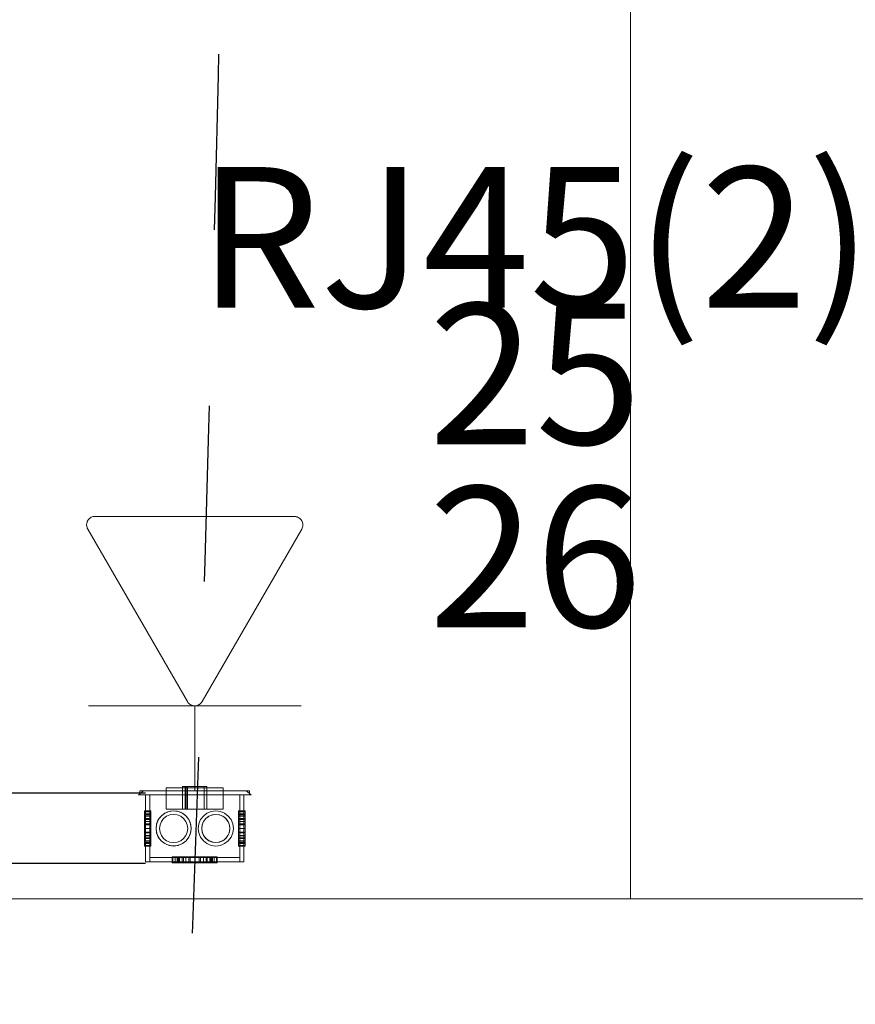
# Model space of a CAD drawing. Units: millimetres. Extents: x 2 to 271, y -2 to 52.
# Drawn here: x 22 to 22, y 13 to 13 of the extents above; entities that cross this region are included whole.
import ezdxf

# ---------------------------------------------------------------- set-up
doc = ezdxf.new("R2010")
doc.units = ezdxf.units.MM
doc.header["$MEASUREMENT"] = 0
doc.linetypes.add('JIS_02_1.2', pattern=[0.25, 0.125, -0.125])
doc.layers.add('_ARQ_.10_ELEVISTA1', color=1, linetype='Continuous')
doc.layers.add('_ARQ_.30_ALVEXT', color=4, linetype='Continuous')
for name, color, linetype, lineweight in [('CE-Caixa', 150, 'Continuous', 18), ('CE-Condutos (Piso)', 150, 'JIS_02_1.2', 25), ('CE-Condutos (Teto)', 150, 'Continuous', 25), ('CE-PT Dados', 7, 'Continuous', 5), ('IFC-Caixa de passagem-Contorno', 44, 'Continuous', 5), ('Textos', 7, 'Continuous', 9)]:
    doc.layers.add(name, color=color, linetype=linetype, lineweight=lineweight)
doc.styles.add('Arial', font='arial.ttf')

msp = doc.modelspace()

# ---------------------------------------------------------------- linework, layer by layer
at = {"layer": '_ARQ_.10_ELEVISTA1', "color": 251, "lineweight": 5, "true_color": 0x636466}
msp.add_lwpolyline([(22.23821, 12.83312), (22.23821, 14.08606, 0.414214), (22.18771, 14.13555), (22.18771, 14.13555), (21.68773, 14.13049, 0.414214), (21.63824, 14.07998), (21.63824, 14.07998), (21.64885, 12.83312)], format="xyb", dxfattribs=at)
at = {"layer": '_ARQ_.30_ALVEXT', "color": 251, "lineweight": 5, "true_color": 0x636466}
msp.add_line((20.07988, 12.83312), (22.97838, 12.83312), dxfattribs=at)
at = {"layer": 'CE-Caixa'}
for p, q in [((21.90841, 12.91192), (21.90841, 12.89692)), ((21.90841, 12.89692), (21.90841, 12.91192)), ((21.90841, 12.91192), (21.94881, 12.91192)), ((21.94881, 12.91192), (21.90841, 12.91192)), ((21.90841, 12.91192), (21.90841, 12.89692)), ((21.90841, 12.89692), (21.90841, 12.91192)), ((21.90841, 12.91192), (21.94881, 12.91192)), ((21.94881, 12.91192), (21.90841, 12.91192)), ((21.91981, 12.89692), (21.91981, 12.91292)), ((21.91981, 12.91292), (21.93731, 12.91292)), ((21.91981, 12.91292), (21.91981, 12.89692)), ((21.93731, 12.91292), (21.91981, 12.91292)), ((21.91981, 12.89692), (21.91981, 12.91292)), ((21.91981, 12.91292), (21.93731, 12.91292)), ((21.91981, 12.91292), (21.91981, 12.89692)), ((21.93731, 12.91292), (21.91981, 12.91292)), ((21.91981, 12.89692), (21.91981, 12.91192)), ((21.91981, 12.91192), (21.93731, 12.91192)), ((21.91981, 12.89692), (21.91981, 12.91192)), ((21.93731, 12.91192), (21.91981, 12.91192)), ((21.91981, 12.89692), (21.91981, 12.91192)), ((21.91981, 12.91192), (21.93731, 12.91192)), ((21.91981, 12.89692), (21.91981, 12.91192)), ((21.93731, 12.91192), (21.91981, 12.91192)), ((21.92181, 12.89692), (21.92181, 12.91292)), ((21.92181, 12.91292), (21.92261, 12.91292)), ((21.92181, 12.89692), (21.92181, 12.91292)), ((21.92261, 12.91292), (21.92181, 12.91292)), ((21.92181, 12.89692), (21.92181, 12.91292)), ((21.92181, 12.91292), (21.92261, 12.91292)), ((21.92181, 12.89692), (21.92181, 12.91292)), ((21.92261, 12.91292), (21.92181, 12.91292)), ((21.92261, 12.91292), (21.92261, 12.89692)), ((21.92261, 12.89692), (21.92261, 12.91292)), ((21.92261, 12.91292), (21.92341, 12.91292)), ((21.92261, 12.89692), (21.92261, 12.91292)), ((21.92261, 12.91292), (21.92261, 12.89692)), ((21.92341, 12.91292), (21.92261, 12.91292)), ((21.92261, 12.91292), (21.92261, 12.89692)), ((21.92261, 12.89692), (21.92261, 12.91292)), ((21.92261, 12.91292), (21.92341, 12.91292)), ((21.92261, 12.89692), (21.92261, 12.91292)), ((21.92261, 12.91292), (21.92261, 12.89692)), ((21.92341, 12.91292), (21.92261, 12.91292)), ((21.92341, 12.91292), (21.92341, 12.89692)), ((21.92341, 12.89692), (21.92341, 12.91292)), ((21.92341, 12.91292), (21.93531, 12.91292)), ((21.92341, 12.89692), (21.92341, 12.91292)), ((21.92341, 12.91292), (21.92341, 12.89692)), ((21.93531, 12.91292), (21.92341, 12.91292)), ((21.92341, 12.91292), (21.92341, 12.89692)), ((21.92341, 12.89692), (21.92341, 12.91292)), ((21.92341, 12.91292), (21.93531, 12.91292)), ((21.92341, 12.89692), (21.92341, 12.91292)), ((21.92341, 12.91292), (21.92341, 12.89692)), ((21.93531, 12.91292), (21.92341, 12.91292)), ((21.93531, 12.91292), (21.93531, 12.89692)), ((21.93531, 12.89692), (21.93531, 12.91292)), ((21.93531, 12.91292), (21.93531, 12.89692)), ((21.93531, 12.89692), (21.93531, 12.91292)), ((21.93731, 12.91292), (21.93731, 12.89692)), ((21.93731, 12.91292), (21.93731, 12.89692)), ((21.93731, 12.91292), (21.93731, 12.89692)), ((21.93731, 12.91292), (21.93731, 12.89692)), ((21.93731, 12.91192), (21.93731, 12.89692)), ((21.93731, 12.89692), (21.93731, 12.91192)), ((21.93731, 12.91192), (21.93731, 12.89692)), ((21.93731, 12.89692), (21.93731, 12.91192)), ((21.94881, 12.91192), (21.94881, 12.89692)), ((21.94881, 12.91192), (21.94881, 12.89692)), ((21.94881, 12.91192), (21.94881, 12.89692)), ((21.94881, 12.91192), (21.94881, 12.89692)), ((21.89211, 12.90992), (21.88861, 12.90692)), ((21.88861, 12.90692), (21.89211, 12.90992)), ((21.88861, 12.90692), (21.96861, 12.90692)), ((21.96861, 12.90692), (21.88861, 12.90692)), ((21.89211, 12.90992), (21.96511, 12.90992)), ((21.96511, 12.90992), (21.89211, 12.90992)), ((21.89361, 12.90692), (21.96361, 12.90692)), ((21.96361, 12.90692), (21.89361, 12.90692)), ((21.89361, 12.85942), (21.89361, 12.90692)), ((21.89361, 12.85942), (21.89361, 12.90692)), ((21.96061, 12.90692), (21.89661, 12.90692)), ((21.89661, 12.90692), (21.96061, 12.90692)), ((21.89661, 12.85942), (21.89661, 12.90692)), ((21.89661, 12.90692), (21.89661, 12.85942)), ((21.90841, 12.90692), (21.90841, 12.90992)), ((21.90841, 12.90992), (21.94881, 12.90992)), ((21.90841, 12.90692), (21.90841, 12.90992)), ((21.90841, 12.90992), (21.94881, 12.90992)), ((21.90841, 12.90992), (21.90841, 12.90692)), ((21.94881, 12.90992), (21.90841, 12.90992)), ((21.90841, 12.90992), (21.90841, 12.90692)), ((21.94881, 12.90992), (21.90841, 12.90992)), ((21.94881, 12.90692), (21.90841, 12.90692)), ((21.90841, 12.90692), (21.94881, 12.90692)), ((21.90841, 12.90692), (21.94881, 12.90692)), ((21.94881, 12.90692), (21.90841, 12.90692)), ((21.94881, 12.90992), (21.94881, 12.90692)), ((21.94881, 12.90992), (21.94881, 12.90692)), ((21.94881, 12.90992), (21.94881, 12.90692)), ((21.94881, 12.90992), (21.94881, 12.90692)), ((21.96061, 12.90692), (21.96061, 12.85942)), ((21.96061, 12.90692), (21.96061, 12.85942)), ((21.96361, 12.85942), (21.96361, 12.90692)), ((21.96361, 12.90692), (21.96361, 12.85942)), ((21.96511, 12.90992), (21.96861, 12.90692)), ((21.96511, 12.90992), (21.96861, 12.90692)), ((21.89281, 12.89522), (21.89281, 12.89562)), ((21.89281, 12.89562), (21.89741, 12.89562)), ((21.89281, 12.89562), (21.89281, 12.89522)), ((21.89281, 12.89562), (21.89281, 12.89522)), ((21.89281, 12.89522), (21.89281, 12.89562)), ((21.89741, 12.89562), (21.89281, 12.89562)), ((21.89281, 12.89392), (21.89281, 12.89522)), ((21.89281, 12.89522), (21.89741, 12.89522)), ((21.89281, 12.89522), (21.89741, 12.89522)), ((21.89281, 12.89522), (21.89281, 12.89392)), ((21.89281, 12.89522), (21.89281, 12.89392)), ((21.89281, 12.89392), (21.89281, 12.89522)), ((21.89741, 12.89522), (21.89281, 12.89522)), ((21.89741, 12.89522), (21.89281, 12.89522)), ((21.89281, 12.89192), (21.89281, 12.89392)), ((21.89281, 12.89392), (21.89741, 12.89392)), ((21.89281, 12.89392), (21.89741, 12.89392)), ((21.89281, 12.89392), (21.89281, 12.89192)), ((21.89281, 12.89392), (21.89281, 12.89192)), ((21.89281, 12.89192), (21.89281, 12.89392)), ((21.89741, 12.89392), (21.89281, 12.89392)), ((21.89741, 12.89392), (21.89281, 12.89392)), ((21.89281, 12.89282), (21.89281, 12.89312)), ((21.89281, 12.89312), (21.89741, 12.89312)), ((21.89281, 12.89312), (21.89281, 12.89282)), ((21.89281, 12.89182), (21.89281, 12.89282)), ((21.89281, 12.89282), (21.89741, 12.89282)), ((21.89281, 12.89282), (21.89741, 12.89282)), ((21.89281, 12.89282), (21.89281, 12.89182)), ((21.89281, 12.88942), (21.89281, 12.89192)), ((21.89281, 12.89192), (21.89741, 12.89192)), ((21.89281, 12.89192), (21.89741, 12.89192)), ((21.89281, 12.89192), (21.89281, 12.88942)), ((21.89281, 12.89192), (21.89281, 12.88942)), ((21.89281, 12.88942), (21.89281, 12.89192)), ((21.89741, 12.89192), (21.89281, 12.89192)), ((21.89741, 12.89192), (21.89281, 12.89192)), ((21.89281, 12.89022), (21.89281, 12.89182)), ((21.89281, 12.89182), (21.89741, 12.89182)), ((21.89281, 12.89182), (21.89741, 12.89182)), ((21.89281, 12.89182), (21.89281, 12.89022)), ((21.89281, 12.88812), (21.89281, 12.89022)), ((21.89281, 12.89022), (21.89741, 12.89022)), ((21.89281, 12.89022), (21.89741, 12.89022)), ((21.89281, 12.89022), (21.89281, 12.88812)), ((21.89741, 12.89522), (21.89741, 12.89562)), ((21.89741, 12.89562), (21.89741, 12.89522)), ((21.89741, 12.89522), (21.89741, 12.89562)), ((21.89741, 12.89562), (21.89741, 12.89522)), ((21.89741, 12.89392), (21.89741, 12.89522)), ((21.89741, 12.89522), (21.89741, 12.89392)), ((21.89741, 12.89392), (21.89741, 12.89522)), ((21.89741, 12.89522), (21.89741, 12.89392)), ((21.89741, 12.89192), (21.89741, 12.89392)), ((21.89741, 12.89392), (21.89741, 12.89192)), ((21.89741, 12.89192), (21.89741, 12.89392)), ((21.89741, 12.89392), (21.89741, 12.89192)), ((21.89741, 12.89282), (21.89741, 12.89312)), ((21.89741, 12.89312), (21.89741, 12.89282)), ((21.89741, 12.89182), (21.89741, 12.89282)), ((21.89741, 12.89282), (21.89741, 12.89182)), ((21.89741, 12.88942), (21.89741, 12.89192)), ((21.89741, 12.89192), (21.89741, 12.88942)), ((21.89741, 12.88942), (21.89741, 12.89192)), ((21.89741, 12.89192), (21.89741, 12.88942)), ((21.89741, 12.89022), (21.89741, 12.89182)), ((21.89741, 12.89182), (21.89741, 12.89022)), ((21.89741, 12.88812), (21.89741, 12.89022)), ((21.89741, 12.89022), (21.89741, 12.88812)), ((21.90271, 12.88942), (21.90471, 12.89192)), ((21.90271, 12.88942), (21.90471, 12.89192)), ((21.90471, 12.89192), (21.90731, 12.89392)), ((21.90471, 12.89192), (21.90731, 12.89392)), ((21.90491, 12.88812), (21.90651, 12.89022)), ((21.90491, 12.88812), (21.90651, 12.89022)), ((21.90651, 12.89022), (21.90861, 12.89182)), ((21.90651, 12.89022), (21.90861, 12.89182)), ((21.90731, 12.89392), (21.91031, 12.89522)), ((21.90731, 12.89392), (21.91031, 12.89522)), ((21.90841, 12.89692), (21.94881, 12.89692)), ((21.94881, 12.89692), (21.90841, 12.89692)), ((21.90841, 12.89692), (21.94881, 12.89692)), ((21.94881, 12.89692), (21.90841, 12.89692)), ((21.90861, 12.89182), (21.91101, 12.89282)), ((21.90861, 12.89182), (21.91101, 12.89282)), ((21.91031, 12.89522), (21.91361, 12.89562)), ((21.91031, 12.89522), (21.91361, 12.89562)), ((21.91101, 12.89282), (21.91361, 12.89312)), ((21.91101, 12.89282), (21.91361, 12.89312)), ((21.91361, 12.89562), (21.91681, 12.89522)), ((21.91361, 12.89562), (21.91681, 12.89522)), ((21.91361, 12.89312), (21.91611, 12.89282)), ((21.91361, 12.89312), (21.91611, 12.89282)), ((21.91611, 12.89282), (21.91861, 12.89182)), ((21.91611, 12.89282), (21.91861, 12.89182)), ((21.91681, 12.89522), (21.91981, 12.89392)), ((21.91681, 12.89522), (21.91981, 12.89392)), ((21.91861, 12.89182), (21.92061, 12.89022)), ((21.91861, 12.89182), (21.92061, 12.89022)), ((21.93731, 12.89692), (21.91981, 12.89692)), ((21.91981, 12.89692), (21.93731, 12.89692)), ((21.93731, 12.89692), (21.91981, 12.89692)), ((21.91981, 12.89692), (21.93731, 12.89692)), ((21.93731, 12.89692), (21.91981, 12.89692)), ((21.91981, 12.89692), (21.93731, 12.89692)), ((21.93731, 12.89692), (21.91981, 12.89692)), ((21.91981, 12.89692), (21.93731, 12.89692)), ((21.91981, 12.89392), (21.92241, 12.89192)), ((21.91981, 12.89392), (21.92241, 12.89192)), ((21.92061, 12.89022), (21.92221, 12.88812)), ((21.92061, 12.89022), (21.92221, 12.88812)), ((21.92261, 12.89692), (21.92181, 12.89692)), ((21.92181, 12.89692), (21.92261, 12.89692)), ((21.92261, 12.89692), (21.92181, 12.89692)), ((21.92181, 12.89692), (21.92261, 12.89692)), ((21.92241, 12.89192), (21.92441, 12.88942)), ((21.92241, 12.89192), (21.92441, 12.88942)), ((21.92341, 12.89692), (21.92261, 12.89692)), ((21.92261, 12.89692), (21.92341, 12.89692)), ((21.92341, 12.89692), (21.92261, 12.89692)), ((21.92261, 12.89692), (21.92341, 12.89692)), ((21.93531, 12.89692), (21.92341, 12.89692)), ((21.92341, 12.89692), (21.93531, 12.89692)), ((21.93531, 12.89692), (21.92341, 12.89692)), ((21.92341, 12.89692), (21.93531, 12.89692)), ((21.93271, 12.88942), (21.93471, 12.89192)), ((21.93271, 12.88942), (21.93471, 12.89192)), ((21.93471, 12.89192), (21.93731, 12.89392)), ((21.93471, 12.89192), (21.93731, 12.89392)), ((21.93491, 12.88812), (21.93651, 12.89022)), ((21.93491, 12.88812), (21.93651, 12.89022)), ((21.93651, 12.89022), (21.93861, 12.89182)), ((21.93651, 12.89022), (21.93861, 12.89182)), ((21.93731, 12.89392), (21.94031, 12.89522)), ((21.93731, 12.89392), (21.94031, 12.89522)), ((21.93861, 12.89182), (21.94101, 12.89282)), ((21.93861, 12.89182), (21.94101, 12.89282)), ((21.94031, 12.89522), (21.94361, 12.89562)), ((21.94031, 12.89522), (21.94361, 12.89562)), ((21.94101, 12.89282), (21.94361, 12.89312)), ((21.94101, 12.89282), (21.94361, 12.89312)), ((21.94361, 12.89562), (21.94681, 12.89522)), ((21.94361, 12.89562), (21.94681, 12.89522)), ((21.94361, 12.89312), (21.94611, 12.89282)), ((21.94361, 12.89312), (21.94611, 12.89282)), ((21.94611, 12.89282), (21.94861, 12.89182)), ((21.94611, 12.89282), (21.94861, 12.89182)), ((21.94681, 12.89522), (21.94981, 12.89392)), ((21.94681, 12.89522), (21.94981, 12.89392)), ((21.94861, 12.89182), (21.95061, 12.89022)), ((21.94861, 12.89182), (21.95061, 12.89022)), ((21.94981, 12.89392), (21.95241, 12.89192)), ((21.94981, 12.89392), (21.95241, 12.89192)), ((21.95061, 12.89022), (21.95221, 12.88812)), ((21.95061, 12.89022), (21.95221, 12.88812)), ((21.95241, 12.89192), (21.95441, 12.88942)), ((21.95241, 12.89192), (21.95441, 12.88942)), ((21.95981, 12.89562), (21.95981, 12.89522)), ((21.95981, 12.89522), (21.95981, 12.89562)), ((21.96441, 12.89562), (21.95981, 12.89562)), ((21.95981, 12.89522), (21.95981, 12.89562)), ((21.95981, 12.89562), (21.96441, 12.89562)), ((21.95981, 12.89562), (21.95981, 12.89522)), ((21.95981, 12.89522), (21.95981, 12.89392)), ((21.95981, 12.89392), (21.95981, 12.89522)), ((21.96441, 12.89522), (21.95981, 12.89522)), ((21.96441, 12.89522), (21.95981, 12.89522)), ((21.95981, 12.89392), (21.95981, 12.89522)), ((21.95981, 12.89522), (21.96441, 12.89522)), ((21.95981, 12.89522), (21.96441, 12.89522)), ((21.95981, 12.89522), (21.95981, 12.89392)), ((21.95981, 12.89392), (21.95981, 12.89192)), ((21.95981, 12.89192), (21.95981, 12.89392)), ((21.96441, 12.89392), (21.95981, 12.89392)), ((21.96441, 12.89392), (21.95981, 12.89392)), ((21.95981, 12.89192), (21.95981, 12.89392)), ((21.95981, 12.89392), (21.96441, 12.89392)), ((21.95981, 12.89392), (21.96441, 12.89392)), ((21.95981, 12.89392), (21.95981, 12.89192)), ((21.95981, 12.89312), (21.95981, 12.89282)), ((21.95981, 12.89282), (21.95981, 12.89312)), ((21.96441, 12.89312), (21.95981, 12.89312)), ((21.95981, 12.89282), (21.95981, 12.89182)), ((21.95981, 12.89182), (21.95981, 12.89282)), ((21.96441, 12.89282), (21.95981, 12.89282)), ((21.96441, 12.89282), (21.95981, 12.89282)), ((21.95981, 12.89192), (21.95981, 12.88942)), ((21.95981, 12.88942), (21.95981, 12.89192)), ((21.96441, 12.89192), (21.95981, 12.89192)), ((21.96441, 12.89192), (21.95981, 12.89192)), ((21.95981, 12.88942), (21.95981, 12.89192)), ((21.95981, 12.89192), (21.96441, 12.89192)), ((21.95981, 12.89192), (21.96441, 12.89192)), ((21.95981, 12.89192), (21.95981, 12.88942)), ((21.95981, 12.89182), (21.95981, 12.89022)), ((21.95981, 12.89022), (21.95981, 12.89182)), ((21.96441, 12.89182), (21.95981, 12.89182)), ((21.96441, 12.89182), (21.95981, 12.89182)), ((21.95981, 12.89022), (21.95981, 12.88812)), ((21.95981, 12.88812), (21.95981, 12.89022)), ((21.96441, 12.89022), (21.95981, 12.89022)), ((21.96441, 12.89022), (21.95981, 12.89022)), ((21.96441, 12.89522), (21.96441, 12.89562)), ((21.96441, 12.89562), (21.96441, 12.89522)), ((21.96441, 12.89522), (21.96441, 12.89562)), ((21.96441, 12.89562), (21.96441, 12.89522)), ((21.96441, 12.89392), (21.96441, 12.89522)), ((21.96441, 12.89522), (21.96441, 12.89392)), ((21.96441, 12.89392), (21.96441, 12.89522)), ((21.96441, 12.89522), (21.96441, 12.89392)), ((21.96441, 12.89192), (21.96441, 12.89392)), ((21.96441, 12.89392), (21.96441, 12.89192)), ((21.96441, 12.89192), (21.96441, 12.89392)), ((21.96441, 12.89392), (21.96441, 12.89192)), ((21.96441, 12.89282), (21.96441, 12.89312)), ((21.96441, 12.89312), (21.96441, 12.89282)), ((21.96441, 12.89182), (21.96441, 12.89282)), ((21.96441, 12.89282), (21.96441, 12.89182)), ((21.96441, 12.88942), (21.96441, 12.89192)), ((21.96441, 12.89192), (21.96441, 12.88942)), ((21.96441, 12.88942), (21.96441, 12.89192)), ((21.96441, 12.89192), (21.96441, 12.88942)), ((21.96441, 12.89022), (21.96441, 12.89182)), ((21.96441, 12.89182), (21.96441, 12.89022)), ((21.96441, 12.88812), (21.96441, 12.89022)), ((21.96441, 12.89022), (21.96441, 12.88812)), ((21.89281, 12.88632), (21.89281, 12.88942)), ((21.89281, 12.88942), (21.89741, 12.88942)), ((21.89281, 12.88942), (21.89741, 12.88942)), ((21.89281, 12.88942), (21.89281, 12.88632)), ((21.89281, 12.88942), (21.89281, 12.88632)), ((21.89281, 12.88632), (21.89281, 12.88942)), ((21.89741, 12.88942), (21.89281, 12.88942)), ((21.89741, 12.88942), (21.89281, 12.88942)), ((21.89281, 12.88572), (21.89281, 12.88812)), ((21.89281, 12.88812), (21.89741, 12.88812)), ((21.89281, 12.88812), (21.89741, 12.88812)), ((21.89281, 12.88812), (21.89281, 12.88572)), ((21.89281, 12.88312), (21.89281, 12.88632)), ((21.89281, 12.88632), (21.89741, 12.88632)), ((21.89281, 12.88632), (21.89741, 12.88632)), ((21.89281, 12.88632), (21.89281, 12.88312)), ((21.89281, 12.88632), (21.89281, 12.88312)), ((21.89281, 12.88312), (21.89281, 12.88632)), ((21.89741, 12.88632), (21.89281, 12.88632)), ((21.89741, 12.88632), (21.89281, 12.88632)), ((21.89281, 12.88312), (21.89281, 12.88572)), ((21.89281, 12.88572), (21.89741, 12.88572)), ((21.89281, 12.88572), (21.89741, 12.88572)), ((21.89281, 12.88572), (21.89281, 12.88312)), ((21.89281, 12.88052), (21.89281, 12.88312)), ((21.89281, 12.88312), (21.89741, 12.88312)), ((21.89281, 12.88312), (21.89741, 12.88312)), ((21.89281, 12.88312), (21.89281, 12.88052)), ((21.89281, 12.87992), (21.89281, 12.88312)), ((21.89281, 12.88312), (21.89741, 12.88312)), ((21.89281, 12.88312), (21.89741, 12.88312)), ((21.89281, 12.88312), (21.89281, 12.87992)), ((21.89281, 12.88312), (21.89281, 12.87992)), ((21.89281, 12.87992), (21.89281, 12.88312)), ((21.89741, 12.88312), (21.89281, 12.88312)), ((21.89741, 12.88312), (21.89281, 12.88312)), ((21.89741, 12.88632), (21.89741, 12.88942)), ((21.89741, 12.88942), (21.89741, 12.88632)), ((21.89741, 12.88632), (21.89741, 12.88942)), ((21.89741, 12.88942), (21.89741, 12.88632)), ((21.89741, 12.88572), (21.89741, 12.88812)), ((21.89741, 12.88812), (21.89741, 12.88572)), ((21.89741, 12.88312), (21.89741, 12.88632)), ((21.89741, 12.88632), (21.89741, 12.88312)), ((21.89741, 12.88312), (21.89741, 12.88632)), ((21.89741, 12.88632), (21.89741, 12.88312)), ((21.89741, 12.88312), (21.89741, 12.88572)), ((21.89741, 12.88572), (21.89741, 12.88312)), ((21.89741, 12.88052), (21.89741, 12.88312)), ((21.89741, 12.88312), (21.89741, 12.88052)), ((21.89741, 12.87992), (21.89741, 12.88312)), ((21.89741, 12.88312), (21.89741, 12.87992)), ((21.89741, 12.87992), (21.89741, 12.88312)), ((21.89741, 12.88312), (21.89741, 12.87992)), ((21.90111, 12.88312), (21.90151, 12.88632)), ((21.90111, 12.88312), (21.90151, 12.88632)), ((21.90151, 12.87992), (21.90111, 12.88312)), ((21.90151, 12.87992), (21.90111, 12.88312)), ((21.90151, 12.88632), (21.90271, 12.88942)), ((21.90151, 12.88632), (21.90271, 12.88942)), ((21.90361, 12.88312), (21.90391, 12.88572)), ((21.90361, 12.88312), (21.90391, 12.88572)), ((21.90391, 12.88052), (21.90361, 12.88312)), ((21.90391, 12.88052), (21.90361, 12.88312)), ((21.90391, 12.88572), (21.90491, 12.88812)), ((21.90391, 12.88572), (21.90491, 12.88812)), ((21.92221, 12.88812), (21.92321, 12.88572)), ((21.92221, 12.88812), (21.92321, 12.88572)), ((21.92321, 12.88572), (21.92361, 12.88312)), ((21.92321, 12.88572), (21.92361, 12.88312)), ((21.92361, 12.88312), (21.92321, 12.88052)), ((21.92361, 12.88312), (21.92321, 12.88052)), ((21.92441, 12.88942), (21.92561, 12.88632)), ((21.92441, 12.88942), (21.92561, 12.88632)), ((21.92561, 12.88632), (21.92611, 12.88312)), ((21.92561, 12.88632), (21.92611, 12.88312)), ((21.92611, 12.88312), (21.92561, 12.87992)), ((21.92611, 12.88312), (21.92561, 12.87992)), ((21.93111, 12.88312), (21.93151, 12.88632)), ((21.93111, 12.88312), (21.93151, 12.88632)), ((21.93151, 12.87992), (21.93111, 12.88312)), ((21.93151, 12.87992), (21.93111, 12.88312)), ((21.93151, 12.88632), (21.93271, 12.88942)), ((21.93151, 12.88632), (21.93271, 12.88942)), ((21.93361, 12.88312), (21.93391, 12.88572)), ((21.93361, 12.88312), (21.93391, 12.88572)), ((21.93391, 12.88052), (21.93361, 12.88312)), ((21.93391, 12.88052), (21.93361, 12.88312)), ((21.93391, 12.88572), (21.93491, 12.88812)), ((21.93391, 12.88572), (21.93491, 12.88812)), ((21.95221, 12.88812), (21.95321, 12.88572)), ((21.95221, 12.88812), (21.95321, 12.88572)), ((21.95321, 12.88572), (21.95361, 12.88312)), ((21.95321, 12.88572), (21.95361, 12.88312)), ((21.95361, 12.88312), (21.95321, 12.88052)), ((21.95361, 12.88312), (21.95321, 12.88052)), ((21.95441, 12.88942), (21.95561, 12.88632)), ((21.95441, 12.88942), (21.95561, 12.88632)), ((21.95561, 12.88632), (21.95611, 12.88312)), ((21.95561, 12.88632), (21.95611, 12.88312)), ((21.95611, 12.88312), (21.95561, 12.87992)), ((21.95611, 12.88312), (21.95561, 12.87992)), ((21.95981, 12.88942), (21.95981, 12.88632)), ((21.95981, 12.88632), (21.95981, 12.88942)), ((21.96441, 12.88942), (21.95981, 12.88942)), ((21.96441, 12.88942), (21.95981, 12.88942)), ((21.95981, 12.88632), (21.95981, 12.88942)), ((21.95981, 12.88942), (21.96441, 12.88942)), ((21.95981, 12.88942), (21.96441, 12.88942)), ((21.95981, 12.88942), (21.95981, 12.88632)), ((21.95981, 12.88812), (21.95981, 12.88572)), ((21.95981, 12.88572), (21.95981, 12.88812)), ((21.96441, 12.88812), (21.95981, 12.88812)), ((21.96441, 12.88812), (21.95981, 12.88812)), ((21.95981, 12.88632), (21.95981, 12.88312)), ((21.95981, 12.88312), (21.95981, 12.88632)), ((21.96441, 12.88632), (21.95981, 12.88632)), ((21.96441, 12.88632), (21.95981, 12.88632)), ((21.95981, 12.88312), (21.95981, 12.88632)), ((21.95981, 12.88632), (21.96441, 12.88632)), ((21.95981, 12.88632), (21.96441, 12.88632)), ((21.95981, 12.88632), (21.95981, 12.88312)), ((21.95981, 12.88572), (21.95981, 12.88312)), ((21.95981, 12.88312), (21.95981, 12.88572)), ((21.96441, 12.88572), (21.95981, 12.88572)), ((21.96441, 12.88572), (21.95981, 12.88572)), ((21.95981, 12.88312), (21.95981, 12.88052)), ((21.95981, 12.88052), (21.95981, 12.88312)), ((21.96441, 12.88312), (21.95981, 12.88312)), ((21.96441, 12.88312), (21.95981, 12.88312)), ((21.95981, 12.88312), (21.95981, 12.87992)), ((21.95981, 12.87992), (21.95981, 12.88312)), ((21.96441, 12.88312), (21.95981, 12.88312)), ((21.96441, 12.88312), (21.95981, 12.88312)), ((21.95981, 12.87992), (21.95981, 12.88312)), ((21.95981, 12.88312), (21.96441, 12.88312)), ((21.95981, 12.88312), (21.96441, 12.88312)), ((21.95981, 12.88312), (21.95981, 12.87992)), ((21.96441, 12.88632), (21.96441, 12.88942)), ((21.96441, 12.88942), (21.96441, 12.88632)), ((21.96441, 12.88632), (21.96441, 12.88942)), ((21.96441, 12.88942), (21.96441, 12.88632)), ((21.96441, 12.88572), (21.96441, 12.88812)), ((21.96441, 12.88812), (21.96441, 12.88572)), ((21.96441, 12.88312), (21.96441, 12.88632)), ((21.96441, 12.88632), (21.96441, 12.88312)), ((21.96441, 12.88312), (21.96441, 12.88632)), ((21.96441, 12.88632), (21.96441, 12.88312)), ((21.96441, 12.88312), (21.96441, 12.88572)), ((21.96441, 12.88572), (21.96441, 12.88312)), ((21.96441, 12.88052), (21.96441, 12.88312)), ((21.96441, 12.88312), (21.96441, 12.88052)), ((21.96441, 12.87992), (21.96441, 12.88312)), ((21.96441, 12.88312), (21.96441, 12.87992)), ((21.96441, 12.87992), (21.96441, 12.88312)), ((21.96441, 12.88312), (21.96441, 12.87992)), ((21.89741, 12.88052), (21.89281, 12.88052)), ((21.89281, 12.88052), (21.89741, 12.88052)), ((21.89281, 12.88052), (21.89281, 12.87812)), ((21.89281, 12.87812), (21.89281, 12.88052)), ((21.89741, 12.87992), (21.89281, 12.87992)), ((21.89281, 12.87992), (21.89741, 12.87992)), ((21.89281, 12.87992), (21.89281, 12.87692)), ((21.89281, 12.87692), (21.89281, 12.87992)), ((21.89281, 12.87992), (21.89281, 12.87692)), ((21.89281, 12.87692), (21.89281, 12.87992)), ((21.89281, 12.87992), (21.89741, 12.87992)), ((21.89741, 12.87992), (21.89281, 12.87992)), ((21.89281, 12.87812), (21.89741, 12.87812)), ((21.89281, 12.87812), (21.89281, 12.87602)), ((21.89281, 12.87602), (21.89281, 12.87812)), ((21.89281, 12.87812), (21.89741, 12.87812)), ((21.89281, 12.87692), (21.89741, 12.87692)), ((21.89281, 12.87692), (21.89281, 12.87432)), ((21.89281, 12.87432), (21.89281, 12.87692)), ((21.89281, 12.87692), (21.89741, 12.87692)), ((21.89281, 12.87692), (21.89281, 12.87432)), ((21.89281, 12.87432), (21.89281, 12.87692)), ((21.89741, 12.87692), (21.89281, 12.87692)), ((21.89741, 12.87692), (21.89281, 12.87692)), ((21.89741, 12.87812), (21.89741, 12.88052)), ((21.89741, 12.88052), (21.89741, 12.87812)), ((21.89741, 12.87692), (21.89741, 12.87992)), ((21.89741, 12.87992), (21.89741, 12.87692)), ((21.89741, 12.87992), (21.89741, 12.87692)), ((21.89741, 12.87692), (21.89741, 12.87992)), ((21.89741, 12.87602), (21.89741, 12.87812)), ((21.89741, 12.87812), (21.89741, 12.87602)), ((21.89741, 12.87432), (21.89741, 12.87692)), ((21.89741, 12.87692), (21.89741, 12.87432)), ((21.89741, 12.87692), (21.89741, 12.87432)), ((21.89741, 12.87432), (21.89741, 12.87692)), ((21.90271, 12.87692), (21.90151, 12.87992)), ((21.90271, 12.87692), (21.90151, 12.87992)), ((21.90471, 12.87432), (21.90271, 12.87692)), ((21.90471, 12.87432), (21.90271, 12.87692)), ((21.90491, 12.87812), (21.90391, 12.88052)), ((21.90491, 12.87812), (21.90391, 12.88052)), ((21.90651, 12.87602), (21.90491, 12.87812)), ((21.90651, 12.87602), (21.90491, 12.87812)), ((21.92221, 12.87812), (21.92061, 12.87602)), ((21.92221, 12.87812), (21.92061, 12.87602)), ((21.92321, 12.88052), (21.92221, 12.87812)), ((21.92321, 12.88052), (21.92221, 12.87812)), ((21.92441, 12.87692), (21.92241, 12.87432)), ((21.92441, 12.87692), (21.92241, 12.87432)), ((21.92561, 12.87992), (21.92441, 12.87692)), ((21.92561, 12.87992), (21.92441, 12.87692)), ((21.93271, 12.87692), (21.93151, 12.87992)), ((21.93271, 12.87692), (21.93151, 12.87992)), ((21.93471, 12.87432), (21.93271, 12.87692)), ((21.93471, 12.87432), (21.93271, 12.87692)), ((21.93491, 12.87812), (21.93391, 12.88052)), ((21.93491, 12.87812), (21.93391, 12.88052)), ((21.93651, 12.87602), (21.93491, 12.87812)), ((21.93651, 12.87602), (21.93491, 12.87812)), ((21.95221, 12.87812), (21.95061, 12.87602)), ((21.95221, 12.87812), (21.95061, 12.87602)), ((21.95321, 12.88052), (21.95221, 12.87812)), ((21.95321, 12.88052), (21.95221, 12.87812)), ((21.95441, 12.87692), (21.95241, 12.87432)), ((21.95441, 12.87692), (21.95241, 12.87432)), ((21.95561, 12.87992), (21.95441, 12.87692)), ((21.95561, 12.87992), (21.95441, 12.87692)), ((21.95981, 12.88052), (21.95981, 12.87812)), ((21.95981, 12.87812), (21.95981, 12.88052)), ((21.95981, 12.88052), (21.96441, 12.88052)), ((21.96441, 12.88052), (21.95981, 12.88052)), ((21.95981, 12.87992), (21.95981, 12.87692)), ((21.95981, 12.87692), (21.95981, 12.87992)), ((21.95981, 12.87992), (21.96441, 12.87992)), ((21.96441, 12.87992), (21.95981, 12.87992)), ((21.96441, 12.87992), (21.95981, 12.87992)), ((21.95981, 12.87992), (21.96441, 12.87992)), ((21.95981, 12.87992), (21.95981, 12.87692)), ((21.95981, 12.87692), (21.95981, 12.87992)), ((21.95981, 12.87812), (21.95981, 12.87602)), ((21.95981, 12.87602), (21.95981, 12.87812)), ((21.96441, 12.87812), (21.95981, 12.87812)), ((21.96441, 12.87812), (21.95981, 12.87812)), ((21.95981, 12.87692), (21.95981, 12.87432)), ((21.95981, 12.87432), (21.95981, 12.87692)), ((21.96441, 12.87692), (21.95981, 12.87692)), ((21.96441, 12.87692), (21.95981, 12.87692)), ((21.95981, 12.87692), (21.96441, 12.87692)), ((21.95981, 12.87692), (21.95981, 12.87432)), ((21.95981, 12.87432), (21.95981, 12.87692)), ((21.95981, 12.87692), (21.96441, 12.87692)), ((21.96441, 12.88052), (21.96441, 12.87812)), ((21.96441, 12.87812), (21.96441, 12.88052)), ((21.96441, 12.87992), (21.96441, 12.87692)), ((21.96441, 12.87692), (21.96441, 12.87992)), ((21.96441, 12.87692), (21.96441, 12.87992)), ((21.96441, 12.87992), (21.96441, 12.87692)), ((21.96441, 12.87812), (21.96441, 12.87602)), ((21.96441, 12.87602), (21.96441, 12.87812)), ((21.96441, 12.87692), (21.96441, 12.87432)), ((21.96441, 12.87432), (21.96441, 12.87692)), ((21.96441, 12.87432), (21.96441, 12.87692)), ((21.96441, 12.87692), (21.96441, 12.87432)), ((21.89281, 12.87602), (21.89741, 12.87602)), ((21.89281, 12.87602), (21.89281, 12.87442)), ((21.89281, 12.87442), (21.89281, 12.87602)), ((21.89281, 12.87602), (21.89741, 12.87602)), ((21.89281, 12.87442), (21.89741, 12.87442)), ((21.89281, 12.87442), (21.89281, 12.87342)), ((21.89281, 12.87342), (21.89281, 12.87442)), ((21.89281, 12.87442), (21.89741, 12.87442)), ((21.89281, 12.87432), (21.89741, 12.87432)), ((21.89281, 12.87432), (21.89281, 12.87232)), ((21.89281, 12.87232), (21.89281, 12.87432)), ((21.89281, 12.87432), (21.89741, 12.87432)), ((21.89281, 12.87432), (21.89281, 12.87232)), ((21.89281, 12.87232), (21.89281, 12.87432)), ((21.89741, 12.87432), (21.89281, 12.87432)), ((21.89741, 12.87432), (21.89281, 12.87432)), ((21.89281, 12.87342), (21.89741, 12.87342)), ((21.89281, 12.87342), (21.89281, 12.87312)), ((21.89281, 12.87312), (21.89281, 12.87342)), ((21.89281, 12.87342), (21.89741, 12.87342)), ((21.89281, 12.87312), (21.89741, 12.87312)), ((21.89281, 12.87232), (21.89741, 12.87232)), ((21.89281, 12.87232), (21.89281, 12.87102)), ((21.89281, 12.87102), (21.89281, 12.87232)), ((21.89281, 12.87232), (21.89741, 12.87232)), ((21.89281, 12.87232), (21.89281, 12.87102)), ((21.89281, 12.87102), (21.89281, 12.87232)), ((21.89741, 12.87232), (21.89281, 12.87232)), ((21.89741, 12.87232), (21.89281, 12.87232)), ((21.89281, 12.87102), (21.89741, 12.87102)), ((21.89281, 12.87102), (21.89281, 12.87062)), ((21.89281, 12.87062), (21.89281, 12.87102)), ((21.89281, 12.87102), (21.89741, 12.87102)), ((21.89281, 12.87102), (21.89281, 12.87062)), ((21.89281, 12.87062), (21.89281, 12.87102)), ((21.89741, 12.87102), (21.89281, 12.87102)), ((21.89741, 12.87102), (21.89281, 12.87102)), ((21.89281, 12.87062), (21.89741, 12.87062)), ((21.89741, 12.87062), (21.89281, 12.87062)), ((21.89741, 12.87442), (21.89741, 12.87602)), ((21.89741, 12.87602), (21.89741, 12.87442)), ((21.89741, 12.87342), (21.89741, 12.87442)), ((21.89741, 12.87442), (21.89741, 12.87342)), ((21.89741, 12.87232), (21.89741, 12.87432)), ((21.89741, 12.87432), (21.89741, 12.87232)), ((21.89741, 12.87432), (21.89741, 12.87232)), ((21.89741, 12.87232), (21.89741, 12.87432)), ((21.89741, 12.87312), (21.89741, 12.87342)), ((21.89741, 12.87342), (21.89741, 12.87312)), ((21.89741, 12.87102), (21.89741, 12.87232)), ((21.89741, 12.87232), (21.89741, 12.87102)), ((21.89741, 12.87232), (21.89741, 12.87102)), ((21.89741, 12.87102), (21.89741, 12.87232)), ((21.89741, 12.87062), (21.89741, 12.87102)), ((21.89741, 12.87102), (21.89741, 12.87062)), ((21.89741, 12.87102), (21.89741, 12.87062)), ((21.89741, 12.87062), (21.89741, 12.87102)), ((21.90731, 12.87232), (21.90471, 12.87432)), ((21.90731, 12.87232), (21.90471, 12.87432)), ((21.90861, 12.87442), (21.90651, 12.87602)), ((21.90861, 12.87442), (21.90651, 12.87602)), ((21.91031, 12.87102), (21.90731, 12.87232)), ((21.91031, 12.87102), (21.90731, 12.87232)), ((21.91101, 12.87342), (21.90861, 12.87442)), ((21.91101, 12.87342), (21.90861, 12.87442)), ((21.91361, 12.87062), (21.91031, 12.87102)), ((21.91361, 12.87062), (21.91031, 12.87102)), ((21.91361, 12.87312), (21.91101, 12.87342)), ((21.91361, 12.87312), (21.91101, 12.87342)), ((21.91611, 12.87342), (21.91361, 12.87312)), ((21.91611, 12.87342), (21.91361, 12.87312)), ((21.91681, 12.87102), (21.91361, 12.87062)), ((21.91681, 12.87102), (21.91361, 12.87062)), ((21.91861, 12.87442), (21.91611, 12.87342)), ((21.91861, 12.87442), (21.91611, 12.87342)), ((21.91981, 12.87232), (21.91681, 12.87102)), ((21.91981, 12.87232), (21.91681, 12.87102)), ((21.92061, 12.87602), (21.91861, 12.87442)), ((21.92061, 12.87602), (21.91861, 12.87442)), ((21.92241, 12.87432), (21.91981, 12.87232)), ((21.92241, 12.87432), (21.91981, 12.87232)), ((21.93731, 12.87232), (21.93471, 12.87432)), ((21.93731, 12.87232), (21.93471, 12.87432)), ((21.93861, 12.87442), (21.93651, 12.87602)), ((21.93861, 12.87442), (21.93651, 12.87602)), ((21.94031, 12.87102), (21.93731, 12.87232)), ((21.94031, 12.87102), (21.93731, 12.87232)), ((21.94101, 12.87342), (21.93861, 12.87442)), ((21.94101, 12.87342), (21.93861, 12.87442)), ((21.94361, 12.87062), (21.94031, 12.87102)), ((21.94361, 12.87062), (21.94031, 12.87102)), ((21.94361, 12.87312), (21.94101, 12.87342)), ((21.94361, 12.87312), (21.94101, 12.87342)), ((21.94611, 12.87342), (21.94361, 12.87312)), ((21.94611, 12.87342), (21.94361, 12.87312)), ((21.94681, 12.87102), (21.94361, 12.87062)), ((21.94681, 12.87102), (21.94361, 12.87062)), ((21.94861, 12.87442), (21.94611, 12.87342)), ((21.94861, 12.87442), (21.94611, 12.87342)), ((21.94981, 12.87232), (21.94681, 12.87102)), ((21.94981, 12.87232), (21.94681, 12.87102)), ((21.95061, 12.87602), (21.94861, 12.87442)), ((21.95061, 12.87602), (21.94861, 12.87442)), ((21.95241, 12.87432), (21.94981, 12.87232)), ((21.95241, 12.87432), (21.94981, 12.87232)), ((21.95981, 12.87602), (21.95981, 12.87442)), ((21.95981, 12.87442), (21.95981, 12.87602)), ((21.96441, 12.87602), (21.95981, 12.87602)), ((21.96441, 12.87602), (21.95981, 12.87602)), ((21.95981, 12.87442), (21.95981, 12.87342)), ((21.95981, 12.87342), (21.95981, 12.87442)), ((21.96441, 12.87442), (21.95981, 12.87442)), ((21.96441, 12.87442), (21.95981, 12.87442)), ((21.95981, 12.87432), (21.95981, 12.87232)), ((21.95981, 12.87232), (21.95981, 12.87432)), ((21.96441, 12.87432), (21.95981, 12.87432)), ((21.96441, 12.87432), (21.95981, 12.87432)), ((21.95981, 12.87432), (21.96441, 12.87432)), ((21.95981, 12.87432), (21.95981, 12.87232)), ((21.95981, 12.87232), (21.95981, 12.87432)), ((21.95981, 12.87432), (21.96441, 12.87432)), ((21.95981, 12.87342), (21.95981, 12.87312)), ((21.95981, 12.87312), (21.95981, 12.87342)), ((21.96441, 12.87342), (21.95981, 12.87342)), ((21.96441, 12.87342), (21.95981, 12.87342)), ((21.96441, 12.87312), (21.95981, 12.87312)), ((21.95981, 12.87232), (21.95981, 12.87102)), ((21.95981, 12.87102), (21.95981, 12.87232)), ((21.96441, 12.87232), (21.95981, 12.87232)), ((21.96441, 12.87232), (21.95981, 12.87232)), ((21.95981, 12.87232), (21.96441, 12.87232)), ((21.95981, 12.87232), (21.95981, 12.87102)), ((21.95981, 12.87102), (21.95981, 12.87232)), ((21.95981, 12.87232), (21.96441, 12.87232)), ((21.95981, 12.87102), (21.95981, 12.87062)), ((21.95981, 12.87062), (21.95981, 12.87102)), ((21.96441, 12.87102), (21.95981, 12.87102)), ((21.96441, 12.87102), (21.95981, 12.87102)), ((21.95981, 12.87102), (21.96441, 12.87102)), ((21.95981, 12.87102), (21.95981, 12.87062)), ((21.95981, 12.87062), (21.95981, 12.87102)), ((21.95981, 12.87102), (21.96441, 12.87102)), ((21.96441, 12.87062), (21.95981, 12.87062)), ((21.95981, 12.87062), (21.96441, 12.87062)), ((21.96441, 12.87602), (21.96441, 12.87442)), ((21.96441, 12.87442), (21.96441, 12.87602)), ((21.96441, 12.87442), (21.96441, 12.87342)), ((21.96441, 12.87342), (21.96441, 12.87442)), ((21.96441, 12.87432), (21.96441, 12.87232)), ((21.96441, 12.87232), (21.96441, 12.87432)), ((21.96441, 12.87232), (21.96441, 12.87432)), ((21.96441, 12.87432), (21.96441, 12.87232)), ((21.96441, 12.87342), (21.96441, 12.87312)), ((21.96441, 12.87312), (21.96441, 12.87342)), ((21.96441, 12.87232), (21.96441, 12.87102)), ((21.96441, 12.87102), (21.96441, 12.87232)), ((21.96441, 12.87102), (21.96441, 12.87232)), ((21.96441, 12.87232), (21.96441, 12.87102)), ((21.96441, 12.87102), (21.96441, 12.87062)), ((21.96441, 12.87062), (21.96441, 12.87102)), ((21.96441, 12.87062), (21.96441, 12.87102)), ((21.96441, 12.87102), (21.96441, 12.87062)), ((21.96061, 12.86242), (21.89661, 12.86242)), ((21.89661, 12.86242), (21.96061, 12.86242)), ((21.89661, 12.85942), (21.89661, 12.86242)), ((21.89661, 12.85942), (21.89661, 12.86242)), ((21.91311, 12.86292), (21.91261, 12.86292)), ((21.91261, 12.86292), (21.91311, 12.86292)), ((21.91261, 12.85872), (21.91261, 12.86292)), ((21.91471, 12.86292), (21.91311, 12.86292)), ((21.91311, 12.86292), (21.91471, 12.86292)), ((21.91311, 12.85872), (21.91311, 12.86292)), ((21.91311, 12.85872), (21.91311, 12.86292)), ((21.91721, 12.86292), (21.91471, 12.86292)), ((21.91471, 12.86292), (21.91721, 12.86292)), ((21.91471, 12.85872), (21.91471, 12.86292)), ((21.91471, 12.85872), (21.91471, 12.86292)), ((21.91651, 12.86292), (21.91611, 12.86292)), ((21.91611, 12.86292), (21.91651, 12.86292)), ((21.91611, 12.85872), (21.91611, 12.86292)), ((21.91611, 12.86292), (21.91611, 12.85872)), ((21.91651, 12.86292), (21.91611, 12.86292)), ((21.91611, 12.86292), (21.91651, 12.86292)), ((21.91771, 12.86292), (21.91651, 12.86292)), ((21.91651, 12.86292), (21.91771, 12.86292)), ((21.91651, 12.85872), (21.91651, 12.86292)), ((21.91651, 12.85872), (21.91651, 12.86292)), ((21.91651, 12.86292), (21.91651, 12.85872)), ((21.91771, 12.86292), (21.91651, 12.86292)), ((21.91651, 12.86292), (21.91651, 12.85872)), ((21.91651, 12.86292), (21.91771, 12.86292)), ((21.92061, 12.86292), (21.91721, 12.86292)), ((21.91721, 12.86292), (21.92061, 12.86292)), ((21.91721, 12.85872), (21.91721, 12.86292)), ((21.91721, 12.85872), (21.91721, 12.86292)), ((21.91971, 12.86292), (21.91771, 12.86292)), ((21.91771, 12.86292), (21.91971, 12.86292)), ((21.91771, 12.85872), (21.91771, 12.86292)), ((21.91771, 12.85872), (21.91771, 12.86292)), ((21.91771, 12.86292), (21.91771, 12.85872)), ((21.91971, 12.86292), (21.91771, 12.86292)), ((21.91771, 12.86292), (21.91771, 12.85872)), ((21.91771, 12.86292), (21.91971, 12.86292)), ((21.92231, 12.86292), (21.91971, 12.86292)), ((21.91971, 12.86292), (21.92231, 12.86292)), ((21.91971, 12.85872), (21.91971, 12.86292)), ((21.91971, 12.85872), (21.91971, 12.86292)), ((21.91971, 12.86292), (21.91971, 12.85872)), ((21.92231, 12.86292), (21.91971, 12.86292)), ((21.91971, 12.86292), (21.91971, 12.85872)), ((21.91971, 12.86292), (21.92231, 12.86292)), ((21.92441, 12.86292), (21.92061, 12.86292)), ((21.92061, 12.86292), (21.92441, 12.86292)), ((21.92061, 12.85872), (21.92061, 12.86292)), ((21.92061, 12.85872), (21.92061, 12.86292)), ((21.92531, 12.86292), (21.92231, 12.86292)), ((21.92231, 12.86292), (21.92531, 12.86292)), ((21.92231, 12.85872), (21.92231, 12.86292)), ((21.92231, 12.85872), (21.92231, 12.86292)), ((21.92231, 12.86292), (21.92231, 12.85872)), ((21.92531, 12.86292), (21.92231, 12.86292)), ((21.92231, 12.86292), (21.92231, 12.85872)), ((21.92231, 12.86292), (21.92531, 12.86292)), ((21.92861, 12.86292), (21.92441, 12.86292)), ((21.92441, 12.86292), (21.92861, 12.86292)), ((21.92441, 12.85872), (21.92441, 12.86292)), ((21.92441, 12.85872), (21.92441, 12.86292)), ((21.92861, 12.86292), (21.92531, 12.86292)), ((21.92531, 12.86292), (21.92861, 12.86292)), ((21.92531, 12.85872), (21.92531, 12.86292)), ((21.92531, 12.85872), (21.92531, 12.86292)), ((21.92531, 12.86292), (21.92531, 12.85872)), ((21.92861, 12.86292), (21.92531, 12.86292)), ((21.92531, 12.86292), (21.92531, 12.85872)), ((21.92531, 12.86292), (21.92861, 12.86292)), ((21.93271, 12.86292), (21.92861, 12.86292)), ((21.92861, 12.86292), (21.93271, 12.86292)), ((21.92861, 12.85872), (21.92861, 12.86292)), ((21.92861, 12.85872), (21.92861, 12.86292)), ((21.93181, 12.86292), (21.92861, 12.86292)), ((21.92861, 12.86292), (21.93181, 12.86292)), ((21.92861, 12.85872), (21.92861, 12.86292)), ((21.92861, 12.85872), (21.92861, 12.86292)), ((21.92861, 12.85872), (21.92861, 12.86292)), ((21.92861, 12.86292), (21.92861, 12.85872)), ((21.92861, 12.86292), (21.93181, 12.86292)), ((21.93181, 12.86292), (21.92861, 12.86292)), ((21.93481, 12.86292), (21.93181, 12.86292)), ((21.93181, 12.86292), (21.93481, 12.86292)), ((21.93181, 12.85872), (21.93181, 12.86292)), ((21.93181, 12.85872), (21.93181, 12.86292)), ((21.93181, 12.86292), (21.93181, 12.85872)), ((21.93181, 12.86292), (21.93481, 12.86292)), ((21.93181, 12.86292), (21.93181, 12.85872)), ((21.93481, 12.86292), (21.93181, 12.86292)), ((21.93661, 12.86292), (21.93271, 12.86292)), ((21.93271, 12.86292), (21.93661, 12.86292)), ((21.93271, 12.86292), (21.93271, 12.85872)), ((21.93271, 12.85872), (21.93271, 12.86292)), ((21.93741, 12.86292), (21.93481, 12.86292)), ((21.93481, 12.86292), (21.93741, 12.86292)), ((21.93481, 12.85872), (21.93481, 12.86292)), ((21.93481, 12.85872), (21.93481, 12.86292)), ((21.93481, 12.86292), (21.93481, 12.85872)), ((21.93481, 12.86292), (21.93741, 12.86292)), ((21.93481, 12.86292), (21.93481, 12.85872)), ((21.93741, 12.86292), (21.93481, 12.86292)), ((21.93991, 12.86292), (21.93661, 12.86292)), ((21.93661, 12.86292), (21.93991, 12.86292)), ((21.93661, 12.85872), (21.93661, 12.86292)), ((21.93661, 12.85872), (21.93661, 12.86292)), ((21.93941, 12.86292), (21.93741, 12.86292)), ((21.93741, 12.86292), (21.93941, 12.86292)), ((21.93741, 12.85872), (21.93741, 12.86292)), ((21.93741, 12.85872), (21.93741, 12.86292)), ((21.93741, 12.86292), (21.93741, 12.85872)), ((21.93741, 12.86292), (21.93941, 12.86292)), ((21.93941, 12.86292), (21.93741, 12.86292)), ((21.93741, 12.86292), (21.93741, 12.85872)), ((21.94061, 12.86292), (21.93941, 12.86292)), ((21.93941, 12.86292), (21.94061, 12.86292)), ((21.93941, 12.85872), (21.93941, 12.86292)), ((21.93941, 12.85872), (21.93941, 12.86292)), ((21.93941, 12.86292), (21.93941, 12.85872)), ((21.93941, 12.86292), (21.94061, 12.86292)), ((21.94061, 12.86292), (21.93941, 12.86292)), ((21.93941, 12.86292), (21.93941, 12.85872)), ((21.94241, 12.86292), (21.93991, 12.86292)), ((21.93991, 12.86292), (21.94241, 12.86292)), ((21.93991, 12.85872), (21.93991, 12.86292)), ((21.93991, 12.85872), (21.93991, 12.86292)), ((21.94111, 12.86292), (21.94061, 12.86292)), ((21.94061, 12.86292), (21.94111, 12.86292)), ((21.94061, 12.86292), (21.94061, 12.85872)), ((21.94061, 12.85872), (21.94061, 12.86292)), ((21.94061, 12.86292), (21.94061, 12.85872)), ((21.94061, 12.86292), (21.94111, 12.86292)), ((21.94111, 12.86292), (21.94061, 12.86292)), ((21.94061, 12.86292), (21.94061, 12.85872)), ((21.94111, 12.85872), (21.94111, 12.86292)), ((21.94111, 12.86292), (21.94111, 12.85872)), ((21.94401, 12.86292), (21.94241, 12.86292)), ((21.94241, 12.86292), (21.94401, 12.86292)), ((21.94241, 12.85872), (21.94241, 12.86292)), ((21.94241, 12.85872), (21.94241, 12.86292)), ((21.94461, 12.86292), (21.94401, 12.86292)), ((21.94401, 12.86292), (21.94461, 12.86292)), ((21.94401, 12.85872), (21.94401, 12.86292)), ((21.94401, 12.85872), (21.94401, 12.86292)), ((21.94461, 12.85872), (21.94461, 12.86292)), ((21.96061, 12.85942), (21.96061, 12.86242)), ((21.96061, 12.86242), (21.96061, 12.85942)), ((21.96361, 12.85942), (21.89361, 12.85942)), ((21.89361, 12.85942), (21.96361, 12.85942)), ((21.96061, 12.85942), (21.89661, 12.85942)), ((21.89661, 12.85942), (21.96061, 12.85942)), ((21.89661, 12.85942), (21.96061, 12.85942)), ((21.96061, 12.85942), (21.89661, 12.85942)), ((21.91311, 12.85872), (21.91261, 12.85872)), ((21.91261, 12.85872), (21.91311, 12.85872)), ((21.91471, 12.85872), (21.91311, 12.85872)), ((21.91311, 12.85872), (21.91471, 12.85872)), ((21.91721, 12.85872), (21.91471, 12.85872)), ((21.91471, 12.85872), (21.91721, 12.85872)), ((21.91651, 12.85872), (21.91611, 12.85872)), ((21.91611, 12.85872), (21.91651, 12.85872)), ((21.91611, 12.85872), (21.91651, 12.85872)), ((21.91651, 12.85872), (21.91611, 12.85872)), ((21.91771, 12.85872), (21.91651, 12.85872)), ((21.91651, 12.85872), (21.91771, 12.85872)), ((21.91651, 12.85872), (21.91771, 12.85872)), ((21.91771, 12.85872), (21.91651, 12.85872)), ((21.92061, 12.85872), (21.91721, 12.85872)), ((21.91721, 12.85872), (21.92061, 12.85872)), ((21.91971, 12.85872), (21.91771, 12.85872)), ((21.91771, 12.85872), (21.91971, 12.85872)), ((21.91771, 12.85872), (21.91971, 12.85872)), ((21.91971, 12.85872), (21.91771, 12.85872)), ((21.92231, 12.85872), (21.91971, 12.85872)), ((21.91971, 12.85872), (21.92231, 12.85872)), ((21.91971, 12.85872), (21.92231, 12.85872)), ((21.92231, 12.85872), (21.91971, 12.85872)), ((21.92441, 12.85872), (21.92061, 12.85872)), ((21.92061, 12.85872), (21.92441, 12.85872)), ((21.92531, 12.85872), (21.92231, 12.85872)), ((21.92231, 12.85872), (21.92531, 12.85872)), ((21.92231, 12.85872), (21.92531, 12.85872)), ((21.92531, 12.85872), (21.92231, 12.85872)), ((21.92861, 12.85872), (21.92441, 12.85872)), ((21.92441, 12.85872), (21.92861, 12.85872)), ((21.92861, 12.85872), (21.92531, 12.85872)), ((21.92531, 12.85872), (21.92861, 12.85872)), ((21.92531, 12.85872), (21.92861, 12.85872)), ((21.92861, 12.85872), (21.92531, 12.85872)), ((21.93271, 12.85872), (21.92861, 12.85872)), ((21.92861, 12.85872), (21.93271, 12.85872)), ((21.93181, 12.85872), (21.92861, 12.85872)), ((21.92861, 12.85872), (21.93181, 12.85872)), ((21.92861, 12.85872), (21.93181, 12.85872)), ((21.93181, 12.85872), (21.92861, 12.85872)), ((21.93481, 12.85872), (21.93181, 12.85872)), ((21.93181, 12.85872), (21.93481, 12.85872)), ((21.93181, 12.85872), (21.93481, 12.85872)), ((21.93481, 12.85872), (21.93181, 12.85872)), ((21.93271, 12.85872), (21.93661, 12.85872)), ((21.93661, 12.85872), (21.93271, 12.85872)), ((21.93741, 12.85872), (21.93481, 12.85872)), ((21.93481, 12.85872), (21.93741, 12.85872)), ((21.93481, 12.85872), (21.93741, 12.85872)), ((21.93741, 12.85872), (21.93481, 12.85872)), ((21.93661, 12.85872), (21.93991, 12.85872)), ((21.93991, 12.85872), (21.93661, 12.85872)), ((21.93941, 12.85872), (21.93741, 12.85872)), ((21.93741, 12.85872), (21.93941, 12.85872)), ((21.93741, 12.85872), (21.93941, 12.85872)), ((21.93941, 12.85872), (21.93741, 12.85872)), ((21.94061, 12.85872), (21.93941, 12.85872)), ((21.93941, 12.85872), (21.94061, 12.85872)), ((21.93941, 12.85872), (21.94061, 12.85872)), ((21.94061, 12.85872), (21.93941, 12.85872)), ((21.93991, 12.85872), (21.94241, 12.85872)), ((21.94241, 12.85872), (21.93991, 12.85872)), ((21.94061, 12.85872), (21.94111, 12.85872)), ((21.94111, 12.85872), (21.94061, 12.85872)), ((21.94061, 12.85872), (21.94111, 12.85872)), ((21.94111, 12.85872), (21.94061, 12.85872)), ((21.94241, 12.85872), (21.94401, 12.85872)), ((21.94401, 12.85872), (21.94241, 12.85872)), ((21.94401, 12.85872), (21.94461, 12.85872)), ((21.94461, 12.85872), (21.94401, 12.85872))]:
    msp.add_line(p, q, dxfattribs=at)
at = {"layer": 'CE-Condutos (Piso)'}
msp.add_spline([(21.96619, 15.18333), (21.95089, 13.67723), (21.90633, 12.29668), (21.83458, 11.0354), (21.7377, 9.88714), (21.61774, 8.84561), (21.47676, 7.90457), (21.31681, 7.05773), (21.13996, 6.29883), (20.94826, 5.62162), (20.74377, 5.01981), (20.52854, 4.48714), (20.30463, 4.01735), (20.0741, 3.60417), (19.839, 3.24134), (19.60139, 2.92258), (19.36333, 2.64163), (19.12688, 2.39223), (18.89408, 2.1681), (18.66701, 1.96298), (18.44771, 1.7706), (18.23824, 1.58471), (18.04066, 1.39902), (17.85703, 1.20727), (17.6894, 1.00321), (17.53982, 0.78055), (17.41037, 0.53304), (17.30308, 0.2544), (17.22003, -0.06163), (17.16326, -0.42131), (17.13484, -0.83091)], degree=3, dxfattribs=at)
at = {"layer": 'CE-Condutos (Teto)'}
for p, q in [((21.89361, 12.90812), (21.46431, 12.90812)), ((21.89361, 12.85812), (21.46431, 12.85812))]:
    msp.add_line(p, q, dxfattribs=at)
at = {"layer": 'CE-PT Dados'}
for p, q in [((21.85778, 13.10492), (21.9994, 13.10485)), ((21.92341, 12.97323), (21.85258, 13.09592)), ((22.0046, 13.09585), (21.9338, 12.97323)), ((21.92861, 12.97023), (21.853, 12.97023)), ((21.92861, 12.97023), (21.92861, 12.90992)), ((21.92861, 12.97023), (22.00422, 12.97023))]:
    msp.add_line(p, q, dxfattribs=at)
for points in [[(21.85778, 13.10492), (21.85708, 13.10488), (21.85639, 13.10476), (21.85572, 13.10456), (21.85508, 13.10428), (21.85448, 13.10393), (21.85392, 13.10352), (21.85341, 13.10304), (21.85296, 13.1025), (21.85258, 13.10192), (21.85226, 13.1013), (21.85203, 13.10064), (21.85186, 13.09996), (21.85178, 13.09927), (21.85178, 13.09857), (21.85186, 13.09788), (21.85203, 13.0972), (21.85226, 13.09654), (21.85258, 13.09592)], [(22.0046, 13.09585), (22.00491, 13.09647), (22.00515, 13.09713), (22.00531, 13.09781), (22.00539, 13.0985), (22.00539, 13.0992), (22.00531, 13.09989), (22.00515, 13.10057), (22.00491, 13.10123), (22.0046, 13.10185), (22.00422, 13.10243), (22.00377, 13.10297), (22.00326, 13.10345), (22.0027, 13.10386), (22.0021, 13.10421), (22.00146, 13.10449), (22.00079, 13.10469), (22.0001, 13.10481), (21.9994, 13.10485)], [(21.92341, 12.97323), (21.9238, 12.97264), (21.92424, 12.97211), (21.92475, 12.97163), (21.92531, 12.97121), (21.92592, 12.97086), (21.92656, 12.97059), (21.92722, 12.97039), (21.92791, 12.97027), (21.92861, 12.97023), (21.9293, 12.97027), (21.92999, 12.97039), (21.93066, 12.97059), (21.9313, 12.97086), (21.93191, 12.97121), (21.93246, 12.97163), (21.93297, 12.97211), (21.93342, 12.97264), (21.9338, 12.97323)]]:
    msp.add_lwpolyline(points, dxfattribs=at)
at = {"layer": 'IFC-Caixa de passagem-Contorno'}
for p, q in [((21.96761, 12.90992), (21.88961, 12.90992)), ((21.88961, 12.90992), (21.88961, 12.90692)), ((21.96761, 12.90692), (21.88961, 12.90692)), ((21.89361, 12.90692), (21.89361, 12.85942)), ((21.96361, 12.90692), (21.96361, 12.85942)), ((21.96761, 12.90992), (21.96761, 12.90692)), ((21.96361, 12.85942), (21.89361, 12.85942))]:
    msp.add_line(p, q, dxfattribs=at)
for centre, radius in [((21.91361, 12.88312), 0.01248), ((21.94361, 12.88312), 0.00995)]:
    msp.add_circle(centre, radius, dxfattribs=at)

# ---------------------------------------------------------------- texts
at = {"layer": 'Textos', "char_height": 0.1, "attachment_point": 8, "line_spacing_factor": 0.6, "style": 'Arial'}
for s, insert, width in [('RJ45(2)', (22.17066, 13.22192), 0.9935976), ('25', (22.17066, 13.12492), 0.3106707), ('26', (22.17066, 12.99492), 0.3106707)]:
    msp.add_mtext(s, dxfattribs=dict(at, insert=insert, width=width))

doc.saveas('drawing.dxf')
